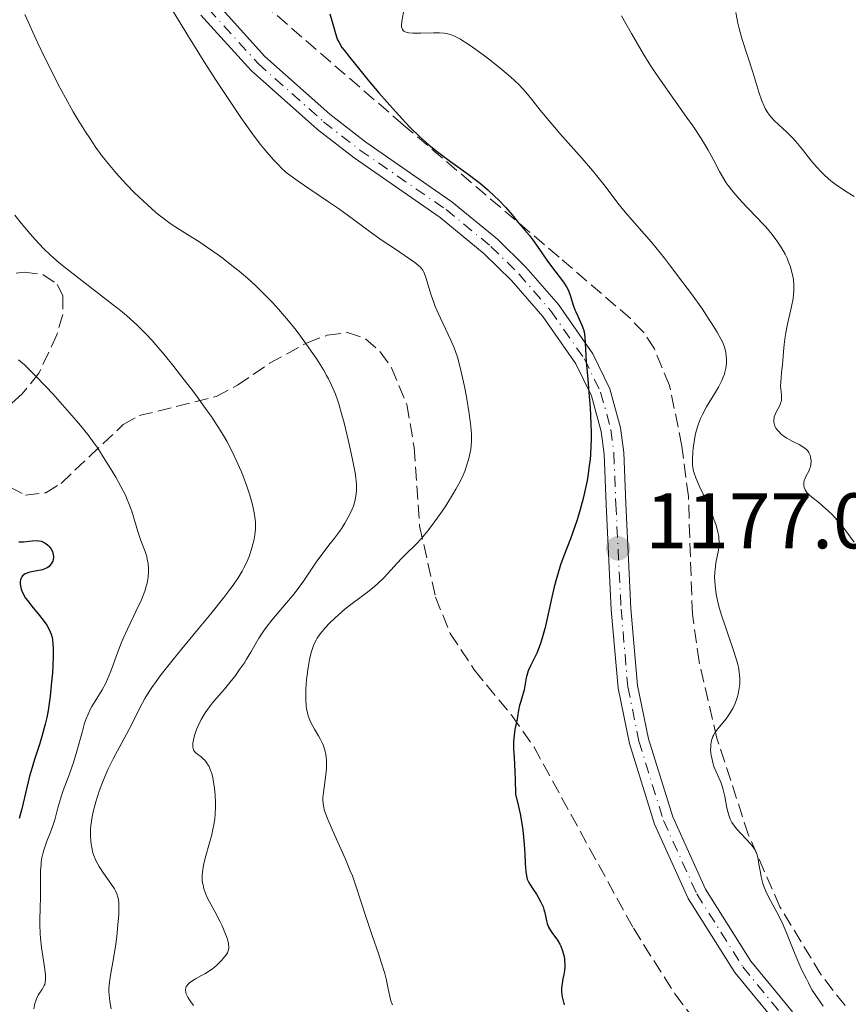
# Model space of a CAD drawing. Units: metres. Extents: x 654632 to 658084, y 4755622 to 4758013.
# Drawn here: x 655204 to 655310, y 4756627 to 4756753 of the extents above; entities that cross this region are included whole.
import ezdxf

# ---------------------------------------------------------------- set-up
doc = ezdxf.new("R2010")
doc.units = ezdxf.units.M
doc.header["$MEASUREMENT"] = 0
doc.linetypes.add('DGN Style 3', pattern=[2.435891, 1.739922, -0.695969])
doc.linetypes.add('DGN Style 4', pattern=[2.785615, 1.391938, -0.695969, 0.00174, -0.695969])
for name, color, linetype, lineweight in [('Cota de punto acotado terreno', 7, 'Continuous', 0), ('Curva de nivel directora', 30, 'Continuous', 30), ('Curva de nivel intermedia', 30, 'Continuous', 0), ('Eje pista sin pavimentar', 7, 'DGN Style 4', 0), ('Fuente-manantial-naciente', 7, 'Continuous', 0), ('Línea de pista sin pavimentar', 7, 'Continuous', 0), ('Pista sin pavimentar', 9, 'Continuous', 0), ('Punto acotado terreno (símbolo)', 7, 'Continuous', 0), ('Zona arbolada', 92, 'DGN Style 3', 0)]:
    doc.layers.add(name, color=color, linetype=linetype, lineweight=lineweight)
doc.styles.add('Style-Arial', font='arial.ttf')

# ---------------------------------------------------------------- blocks, each defined once
blk = doc.blocks.new('5PATER')
at = {"layer": 'Fuente-manantial-naciente', "linetype": 'Continuous', "lineweight": 0}
h = blk.add_hatch(color=51, dxfattribs=at)
edge = h.paths.add_edge_path()
edge.add_ellipse((0, 0), major_axis=(-0.11, -0.111), ratio=0.999422, start_angle=0, end_angle=360)

msp = doc.modelspace()

# ---------------------------------------------------------------- linework, layer by layer
at = {"layer": 'Curva de nivel directora', "color": 30, "linetype": 'Continuous', "lineweight": 30, "flags": 128}
for points, elevation in [([(655243.88, 4756753.45), (655244.38, 4756751.7), (655244.6, 4756750.94), (655244.78, 4756750.4), (655244.88, 4756750.16), (655245.06, 4756749.79), (655245.43, 4756749.19), (655245.7, 4756748.82), (655246.42, 4756747.88), (655247.86, 4756746.11), (655248.72, 4756745.07), (655250.12, 4756743.42), (655252.23, 4756741.02), (655253.52, 4756739.63), (655254.13, 4756739.01), (655255.29, 4756737.87), (655256.05, 4756737.19), (655256.54, 4756736.76), (655257.54, 4756735.95), (655258.11, 4756735.51), (655259.25, 4756734.67), (655261.51, 4756733.07), (655262.56, 4756732.27), (655263.07, 4756731.87), (655264.01, 4756731.06), (655264.87, 4756730.27), (655265.4, 4756729.76), (655266.3, 4756728.8), (655267.11, 4756727.87), (655267.91, 4756726.86)], 1175), ([(655267.91, 4756726.86), (655268.23, 4756726.47), (655268.67, 4756725.97), (655269.3, 4756725.26), (655269.69, 4756724.75), (655270.41, 4756723.74), (655271.53, 4756722.12), (655272.1, 4756721.32), (655273.63, 4756719.32), (655274.02, 4756718.72), (655274.18, 4756718.43), (655274.32, 4756718.13), (655274.54, 4756717.55), (655274.88, 4756716.38), (655275.07, 4756715.81), (655275.19, 4756715.53), (655275.45, 4756714.98), (655275.81, 4756714.24), (655275.98, 4756713.87), (655276.18, 4756713.3), (655276.25, 4756713), (655276.34, 4756712.35), (655276.54, 4756709.17), (655276.69, 4756707.46), (655276.92, 4756704.79), (655277.02, 4756703.37), (655277.13, 4756701.24), (655277.15, 4756700.22), (655277.15, 4756699.23), (655277.13, 4756698.59), (655277.06, 4756697.37), (655277.01, 4756696.79), (655276.88, 4756695.66), (655276.72, 4756694.58), (655276.6, 4756693.89), (655276.32, 4756692.55), (655276.14, 4756691.82), (655275.77, 4756690.42), (655275.36, 4756689.08), (655275.08, 4756688.24), (655274.51, 4756686.66), (655273.66, 4756684.49), (655273.25, 4756683.35), (655272.85, 4756682.06), (655272.65, 4756681.34), (655272.46, 4756680.56), (655272.07, 4756678.87), (655271.55, 4756676.53), (655271.28, 4756675.41), (655270.87, 4756673.89), (655270.66, 4756673.24), (655270.22, 4756672.13), (655269.94, 4756671.52), (655269.44, 4756670.51), (655269.15, 4756669.88), (655269.04, 4756669.58), (655268.88, 4756669.01), (655268.62, 4756667.46), (655268.43, 4756666.75), (655268.14, 4756665.87), (655268.02, 4756665.46), (655267.9, 4756664.87), (655267.78, 4756664.04), (655267.7, 4756663.57), (655267.46, 4756662.42), (655267.35, 4756661.71), (655267.28, 4756660.9), (655267.27, 4756660.44), (655267.28, 4756659.96), (655267.34, 4756658.87), (655267.45, 4756657.09), (655267.5, 4756656.04), (655267.52, 4756654.2), (655267.9, 4756652.64), (655268.1, 4756651.68), (655268.4, 4756649.95), (655268.5, 4756649.18), (655268.64, 4756647.8), (655268.71, 4756646.62), (655268.76, 4756645.36), (655268.79, 4756644.85), (655268.83, 4756644.36), (655268.87, 4756644.07), (655268.97, 4756643.59), (655269.03, 4756643.39), (655269.17, 4756643.04), (655269.33, 4756642.74), (655269.72, 4756642.16), (655270.18, 4756641.46), (655270.42, 4756641.07), (655270.75, 4756640.45), (655271.03, 4756639.84), (655271.14, 4756639.54), (655271.23, 4756639.26), (655271.36, 4756638.73), (655271.49, 4756638.07), (655271.57, 4756637.75), (655271.74, 4756637.29), (655271.86, 4756637.07), (655272.15, 4756636.61), (655272.85, 4756635.64)], 1175), ([(655204.32, 4756686.27), (655204.9, 4756686.3), (655206.01, 4756686.4), (655206.59, 4756686.44), (655206.83, 4756686.43), (655207.15, 4756686.37), (655207.45, 4756686.26), (655207.59, 4756686.18), (655207.72, 4756686.09), (655207.98, 4756685.87), (655208.16, 4756685.69), (655208.4, 4756685.37), (655208.58, 4756685.04), (655208.65, 4756684.86), (655208.69, 4756684.7), (655208.72, 4756684.36), (655208.68, 4756684.04), (655208.61, 4756683.84), (655208.56, 4756683.72), (655208.42, 4756683.48), (655208.25, 4756683.27), (655208.15, 4756683.17), (655207.99, 4756683.04), (655207.68, 4756682.88), (655207.31, 4756682.74), (655207.09, 4756682.68), (655206.6, 4756682.59), (655205.9, 4756682.46), (655205.56, 4756682.38), (655205.25, 4756682.27), (655205.11, 4756682.2), (655204.93, 4756682.09), (655204.78, 4756681.95), (655204.69, 4756681.84), (655204.57, 4756681.6), (655204.53, 4756681.47), (655204.49, 4756681.2), (655204.49, 4756680.9), (655204.51, 4756680.7), (655204.61, 4756680.29), (655204.69, 4756680.06), (655204.9, 4756679.61), (655205.17, 4756679.14), (655205.4, 4756678.81), (655205.94, 4756678.12), (655206.92, 4756676.93), (655207.41, 4756676.31), (655207.85, 4756675.68), (655208.04, 4756675.38), (655208.31, 4756674.83), (655208.41, 4756674.55), (655208.53, 4756674.1), (655208.57, 4756673.85), (655208.64, 4756673.29), (655208.66, 4756672.81), (655208.66, 4756671.65), (655208.57, 4756669.64), (655208.48, 4756668.49), (655208.29, 4756666.67), (655208.02, 4756664.84), (655207.86, 4756663.96), (655207.67, 4756663.11), (655207.24, 4756661.52), (655206.93, 4756660.51), (655206.31, 4756658.59), (655205.87, 4756657.18), (655205.68, 4756656.47), (655205.32, 4756655.06), (655204.68, 4756652.34), (655204.34, 4756651.08)], 1150), ([(655272.85, 4756635.64), (655273.16, 4756635.12), (655273.3, 4756634.84), (655273.52, 4756634.25), (655273.68, 4756633.66), (655273.75, 4756633.26), (655273.78, 4756633), (655273.8, 4756632.5), (655273.8, 4756632.24), (655273.75, 4756631.74), (655273.68, 4756631.27), (655273.56, 4756630.68), (655273.5, 4756630.4), (655273.42, 4756629.83), (655273.4, 4756629.54), (655273.4, 4756629.1), (655273.44, 4756628.65), (655273.48, 4756628.41), (655273.55, 4756628.08), (655273.74, 4756627.4)], 1175)]:
    msp.add_lwpolyline(points, dxfattribs=dict(at, elevation=elevation))
at = {"layer": 'Curva de nivel intermedia', "color": 30, "linetype": 'Continuous', "lineweight": 0, "flags": 128}
for points, elevation in [([(655205.06, 4756753.37), (655206.72, 4756749.73), (655207.7, 4756747.67), (655208.74, 4756745.59)], 1165), ([(655223.81, 4756753.97), (655225.88, 4756750.58), (655227.97, 4756747.24), (655229.33, 4756745.12), (655231.79, 4756741.41), (655232.58, 4756740.26), (655233.93, 4756738.35), (655235.04, 4756736.88), (655235.66, 4756736.1), (655236.71, 4756734.9), (655237.38, 4756734.19), (655237.7, 4756733.87), (655238.35, 4756733.29), (655238.81, 4756732.93), (655239.86, 4756732.16), (655241.35, 4756731.14), (655243.71, 4756729.56), (655244.98, 4756728.68), (655246.89, 4756727.29), (655249.38, 4756725.46), (655250.57, 4756724.61), (655252.23, 4756723.5), (655254.05, 4756722.3), (655254.73, 4756721.82), (655255.23, 4756721.42), (655255.42, 4756721.23), (655255.53, 4756721.11), (655255.72, 4756720.85), (655255.87, 4756720.58), (655255.96, 4756720.38), (655256.12, 4756719.92), (655256.81, 4756717.66), (655257.13, 4756716.73), (655257.32, 4756716.24), (655257.52, 4756715.75)], 1170), ([(655253.35, 4756754.18), (655253.05, 4756752.49), (655253.01, 4756752.01), (655253.02, 4756751.8), (655253.08, 4756751.57), (655253.13, 4756751.47), (655253.22, 4756751.34), (655253.3, 4756751.27), (655253.5, 4756751.16), (655253.75, 4756751.08), (655253.95, 4756751.04), (655254.44, 4756751), (655255.48, 4756751.01), (655257.08, 4756751.05), (655257.84, 4756751.05), (655258.44, 4756751), (655258.74, 4756750.96), (655259.19, 4756750.84), (655259.67, 4756750.66), (655259.93, 4756750.54), (655260.51, 4756750.23), (655260.83, 4756750.04), (655261.37, 4756749.7), (655262.19, 4756749.13), (655263.43, 4756748.24), (655264.07, 4756747.75), (655265.52, 4756746.6), (655266.87, 4756745.46), (655267.46, 4756744.92), (655267.98, 4756744.42), (655268.85, 4756743.48), (655269.61, 4756742.56), (655270.68, 4756741.19), (655271.33, 4756740.4), (655273.18, 4756738.25), (655276, 4756735.05), (655277.31, 4756733.53), (655277.89, 4756732.83), (655278.92, 4756731.54), (655280.56, 4756729.39), (655281.27, 4756728.49), (655282.32, 4756727.26), (655283.89, 4756725.49), (655284.84, 4756724.39), (655286.49, 4756722.36), (655287.27, 4756721.35), (655288.84, 4756719.3), (655289.93, 4756717.83), (655291.31, 4756715.88), (655292.06, 4756714.76), (655292.48, 4756714.1), (655293.18, 4756712.98), (655293.68, 4756712.1), (655293.87, 4756711.72), (655294.08, 4756711.19), (655294.16, 4756710.93), (655294.28, 4756710.39), (655294.36, 4756709.85), (655294.37, 4756709.57), (655294.38, 4756709.12)], 1180), ([(655295.56, 4756753.61), (655295.84, 4756752.28), (655296, 4756751.6), (655296.39, 4756750.21), (655297.72, 4756746.04), (655298.48, 4756743.51), (655298.88, 4756742.4), (655299.17, 4756741.73), (655299.32, 4756741.41), (655299.58, 4756740.97), (655299.86, 4756740.57), (655300.06, 4756740.32), (655300.5, 4756739.85), (655300.97, 4756739.41), (655301.63, 4756738.8), (655301.98, 4756738.48), (655302.79, 4756737.68), (655303.2, 4756737.21), (655304.04, 4756736.18), (655305.21, 4756734.71), (655305.83, 4756733.99), (655306.47, 4756733.3), (655306.8, 4756732.97), (655307.31, 4756732.51), (655307.66, 4756732.22), (655308.36, 4756731.69), (655309.39, 4756731), (655310.63, 4756730.24)], 1190), ([(655281.03, 4756753.22), (655282.29, 4756750.96), (655283.83, 4756748.32), (655284.71, 4756746.89), (655285.29, 4756746), (655286.57, 4756744.15), (655287.69, 4756742.58), (655289.29, 4756740.33), (655290.08, 4756739.2), (655291.17, 4756737.58), (655291.64, 4756736.83), (655292.05, 4756736.13), (655292.74, 4756734.87), (655293.51, 4756733.38), (655293.91, 4756732.67), (655294.36, 4756731.97), (655294.61, 4756731.62), (655295.02, 4756731.07), (655295.96, 4756729.96), (655296.98, 4756728.86), (655298.32, 4756727.47), (655298.92, 4756726.83), (655299.33, 4756726.39), (655300.02, 4756725.58), (655300.58, 4756724.88), (655300.89, 4756724.45), (655301.4, 4756723.67), (655301.85, 4756722.88), (655302.09, 4756722.36), (655302.24, 4756722.01), (655302.51, 4756721.26), (655302.75, 4756720.39), (655302.85, 4756719.91), (655302.95, 4756719.12), (655302.97, 4756718.54), (655302.96, 4756718.24), (655302.92, 4756717.76), (655302.86, 4756717.26), (655302.67, 4756716.21), (655302.15, 4756713.99), (655301.93, 4756712.91), (655301.84, 4756712.39), (655301.71, 4756711.4), (655301.63, 4756710.48), (655301.55, 4756709.36), (655301.51, 4756708.84), (655301.4, 4756707.79), (655301.28, 4756706.59), (655301.27, 4756706.09), (655301.33, 4756705.42), (655301.39, 4756704.89), (655301.4, 4756704.63), (655301.37, 4756704.24)], 1185), ([(655208.74, 4756745.59), (655209.32, 4756744.47), (655210.25, 4756742.75), (655211.23, 4756741.01), (655211.74, 4756740.15), (655212.79, 4756738.45), (655213.32, 4756737.64), (655214.12, 4756736.46), (655214.93, 4756735.36), (655215.46, 4756734.67), (655216.52, 4756733.39), (655217.04, 4756732.8), (655218.04, 4756731.71), (655218.99, 4756730.74), (655219.59, 4756730.16), (655220.68, 4756729.16), (655221.71, 4756728.24), (655222.17, 4756727.86), (655223.02, 4756727.19), (655223.58, 4756726.79), (655224.75, 4756726.01), (655225.77, 4756725.37), (655227.33, 4756724.39), (655228.19, 4756723.83), (655229.57, 4756722.87), (655230.3, 4756722.34), (655231.64, 4756721.29), (655232.34, 4756720.72), (655233.39, 4756719.82), (655234.46, 4756718.84), (655234.99, 4756718.34), (655236.06, 4756717.28), (655236.58, 4756716.73), (655237.36, 4756715.88), (655238.13, 4756715), (655238.63, 4756714.4), (655239.59, 4756713.2), (655240.93, 4756711.41), (655241.73, 4756710.25), (655242.22, 4756709.52), (655243.07, 4756708.15), (655243.47, 4756707.46), (655243.7, 4756707.03), (655244.11, 4756706.22), (655244.29, 4756705.83), (655244.6, 4756705.08), (655244.86, 4756704.34), (655245.03, 4756703.83), (655245.34, 4756702.76), (655245.7, 4756701.42), (655246.4, 4756698.56), (655246.83, 4756696.55), (655247.1, 4756695.06), (655247.19, 4756694.43), (655247.27, 4756693.57), (655247.28, 4756692.81), (655247.26, 4756692.45), (655247.22, 4756692.11), (655247.09, 4756691.46), (655246.91, 4756690.84), (655246.75, 4756690.43), (655246.36, 4756689.62), (655245.81, 4756688.67), (655245.4, 4756688.03), (655245.11, 4756687.6), (655244.5, 4756686.76), (655243.78, 4756685.85), (655242.77, 4756684.55), (655242.24, 4756683.82), (655241.37, 4756682.54), (655240.53, 4756681.3), (655240.07, 4756680.65), (655239.34, 4756679.67), (655238.13, 4756678.22), (655236.51, 4756676.32), (655235.78, 4756675.39), (655235.45, 4756674.94), (655234.87, 4756674.03), (655233.82, 4756672.24), (655233.29, 4756671.36), (655233.01, 4756670.91), (655232.41, 4756670.03), (655231.78, 4756669.17), (655231.35, 4756668.61), (655230.47, 4756667.53), (655229.82, 4756666.78), (655228.97, 4756665.81), (655228.57, 4756665.31), (655228.01, 4756664.54), (655227.75, 4756664.13), (655227.5, 4756663.7), (655227.07, 4756662.81), (655226.91, 4756662.41), (655226.65, 4756661.65), (655226.52, 4756661.12), (655226.45, 4756660.66), (655226.44, 4756660.45), (655226.46, 4756660.18), (655226.49, 4756660.02), (655226.59, 4756659.75), (655226.66, 4756659.63)], 1165), ([(655203.8, 4756727.86), (655204.59, 4756726.84), (655205.73, 4756725.45), (655206.37, 4756724.73), (655207.45, 4756723.61), (655208.27, 4756722.83), (655208.72, 4756722.43), (655209.45, 4756721.8), (655210.24, 4756721.14), (655211.97, 4756719.78), (655215.6, 4756717.01), (655217.25, 4756715.7), (655217.99, 4756715.08), (655219.32, 4756713.89), (655220.51, 4756712.71), (655221.26, 4756711.9), (655221.76, 4756711.33), (655222.79, 4756710.12), (655224.03, 4756708.59), (655224.88, 4756707.51), (655226.57, 4756705.31), (655228.28, 4756702.96), (655228.77, 4756702.26), (655229.63, 4756700.96), (655230.36, 4756699.8), (655230.78, 4756699.08), (655231.5, 4756697.71), (655232.2, 4756696.22), (655232.61, 4756695.26), (655232.86, 4756694.63), (655233.31, 4756693.39), (655233.69, 4756692.21), (655233.86, 4756691.64), (655234.07, 4756690.83), (655234.31, 4756689.75), (655234.36, 4756689.43), (655234.42, 4756688.84), (655234.44, 4756688.29), (655234.42, 4756687.93), (655234.34, 4756687.2), (655234.2, 4756686.41), (655234.1, 4756686), (655233.94, 4756685.37), (655233.63, 4756684.44), (655233.26, 4756683.55), (655232.96, 4756682.97), (655232.74, 4756682.57), (655232.23, 4756681.73), (655231.58, 4756680.77), (655231.17, 4756680.21), (655230.4, 4756679.19), (655228.75, 4756677.15), (655227.27, 4756675.37), (655225.05, 4756672.7), (655223.95, 4756671.34), (655222.43, 4756669.41), (655221.78, 4756668.54), (655221.22, 4756667.74), (655220.89, 4756667.25), (655220.34, 4756666.36), (655219.69, 4756665.18), (655218.63, 4756663.03), (655217.7, 4756661.26), (655216.31, 4756658.67), (655215.64, 4756657.32), (655215.11, 4756656.1), (655214.86, 4756655.48), (655214.52, 4756654.57), (655214.09, 4756653.23), (655213.76, 4756651.93), (655213.63, 4756651.3), (655213.48, 4756650.22), (655213.43, 4756649.71), (655213.41, 4756648.96), (655213.45, 4756648.23), (655213.49, 4756647.88), (655213.62, 4756647.2), (655213.7, 4756646.87), (655213.86, 4756646.38), (655214.06, 4756645.9), (655214.21, 4756645.59), (655214.54, 4756645), (655215.07, 4756644.15), (655216.11, 4756642.7), (655216.46, 4756642.17), (655216.61, 4756641.91), (655216.79, 4756641.51), (655216.92, 4756641.08), (655216.97, 4756640.84), (655217.03, 4756640.3), (655217.05, 4756639.99), (655217.05, 4756639.48), (655217.03, 4756638.9), (655216.92, 4756637.56)], 1160), ([(655257.52, 4756715.75), (655257.96, 4756714.74), (655259.3, 4756711.95), (655259.72, 4756710.97), (655259.9, 4756710.51), (655260.14, 4756709.78), (655260.49, 4756708.46), (655261.02, 4756706.06), (655261.28, 4756704.75), (655261.6, 4756702.88), (655261.81, 4756701.34), (655261.89, 4756700.48), (655261.91, 4756699.97), (655261.91, 4756699.04), (655261.82, 4756698.08), (655261.72, 4756697.47), (655261.62, 4756697.06), (655261.38, 4756696.21), (655261.06, 4756695.29), (655260.85, 4756694.79), (655260.46, 4756693.95), (655259.95, 4756692.99), (655259.64, 4756692.46), (655258.65, 4756690.89), (655258.1, 4756690.06), (655257.23, 4756688.83), (655256.37, 4756687.69), (655255.96, 4756687.18), (655255.57, 4756686.73), (655254.84, 4756685.95), (655253.56, 4756684.71), (655252.97, 4756684.12), (655252.08, 4756683.14), (655251.24, 4756682.2), (655250.78, 4756681.72), (655250.01, 4756680.98), (655249.58, 4756680.62), (655248.67, 4756679.9), (655246.74, 4756678.46), (655245.81, 4756677.73), (655245.37, 4756677.36), (655244.55, 4756676.62), (655243.82, 4756675.9), (655243.39, 4756675.44), (655242.68, 4756674.6), (655242.29, 4756674.05), (655242.14, 4756673.8), (655241.88, 4756673.3), (655241.75, 4756672.97), (655241.52, 4756672.22), (655241.31, 4756671.31), (655241.21, 4756670.81), (655241.08, 4756670), (655240.93, 4756668.72), (655240.85, 4756667.56), (655240.83, 4756666.99), (655240.84, 4756666.17), (655240.89, 4756665.41), (655240.93, 4756665.06), (655240.99, 4756664.74), (655241.14, 4756664.14), (655241.34, 4756663.59), (655241.51, 4756663.23), (655241.93, 4756662.48), (655242.44, 4756661.62), (655242.71, 4756661.14), (655242.95, 4756660.62), (655243.07, 4756660.35), (655243.26, 4756659.77), (655243.34, 4756659.47), (655243.42, 4756658.98), (655243.46, 4756658.48), (655243.47, 4756658.13), (655243.45, 4756657.41), (655243.35, 4756656.33), (655243.08, 4756654.4), (655243.01, 4756653.72), (655243.01, 4756653.41), (655243.03, 4756652.96), (655243.11, 4756652.49), (655243.17, 4756652.24), (655243.3, 4756651.84), (655243.66, 4756650.87), (655244.51, 4756648.94), (655245.88, 4756645.92), (655246.49, 4756644.46), (655246.76, 4756643.79), (655247.21, 4756642.53), (655248.46, 4756638.64), (655249.3, 4756636.2), (655250.08, 4756633.92), (655250.44, 4756632.83), (655250.89, 4756631.36), (655251.05, 4756630.72), (655251.29, 4756629.63), (655251.53, 4756628.44), (655251.67, 4756627.91), (655251.85, 4756627.39)], 1170), ([(655204.28, 4756709.44), (655205.01, 4756708.8), (655205.41, 4756708.43), (655206.3, 4756707.54), (655207.79, 4756705.99), (655208.61, 4756705.1), (655209.88, 4756703.72), (655211.64, 4756701.7), (655212.16, 4756701.08), (655213.07, 4756699.94), (655213.86, 4756698.88), (655214.34, 4756698.19), (655215.27, 4756696.78), (655216.2, 4756695.28), (655216.66, 4756694.5), (655217.3, 4756693.34), (655217.87, 4756692.21), (655218.11, 4756691.67), (655218.32, 4756691.15), (655218.67, 4756690.17), (655219.44, 4756687.6), (655219.85, 4756686.46), (655220.38, 4756685.06), (655220.59, 4756684.41), (655220.66, 4756684.1), (655220.76, 4756683.5), (655220.81, 4756682.92)], 1155), ([(655294.38, 4756709.12), (655294.34, 4756708.64), (655294.3, 4756708.4), (655294.19, 4756707.89), (655294.12, 4756707.63), (655293.98, 4756707.22), (655293.8, 4756706.81), (655293.37, 4756705.97), (655292.86, 4756705.11), (655292.17, 4756704), (655291.85, 4756703.48), (655291.31, 4756702.48), (655291.09, 4756702), (655290.81, 4756701.29), (655290.69, 4756700.93), (655290.48, 4756700.19), (655290.4, 4756699.8), (655290.26, 4756699), (655290.15, 4756698.2), (655290.1, 4756697.69), (655290.04, 4756696.8), (655290.05, 4756696.08), (655290.08, 4756695.76), (655290.19, 4756695.28), (655290.27, 4756695.02), (655290.49, 4756694.42), (655291, 4756693.26), (655291.82, 4756691.47), (655292.21, 4756690.59), (655292.65, 4756689.54), (655292.83, 4756689.06), (655293.05, 4756688.4), (655293.29, 4756687.52), (655293.39, 4756686.99), (655293.41, 4756686.73), (655293.44, 4756686.23), (655293.43, 4756685.9), (655293.36, 4756685.23), (655293.2, 4756684.42), (655293.04, 4756683.6), (655292.97, 4756683.16), (655292.9, 4756682.43), (655292.87, 4756681.71), (655292.88, 4756681.32), (655292.92, 4756680.69), (655293.06, 4756679.64), (655293.31, 4756678.45), (655293.49, 4756677.79), (655293.7, 4756677.09), (655294.2, 4756675.6), (655295.25, 4756672.6), (655295.66, 4756671.28), (655295.81, 4756670.7), (655295.89, 4756670.35), (655296, 4756669.72), (655296.07, 4756668.91), (655296.07, 4756668.45), (655296.06, 4756668.18), (655296, 4756667.68), (655295.85, 4756666.93), (655295.74, 4756666.48), (655295.64, 4756666.2), (655295.43, 4756665.64), (655295.18, 4756665.09), (655295.03, 4756664.82), (655294.78, 4756664.4), (655294.32, 4756663.76), (655293.23, 4756662.45), (655292.91, 4756661.99), (655292.77, 4756661.75), (655292.66, 4756661.51), (655292.49, 4756661.01), (655292.39, 4756660.5), (655292.37, 4756660.14), (655292.36, 4756659.9), (655292.4, 4756659.42), (655292.43, 4756659.14), (655292.54, 4756658.59), (655292.68, 4756658.04), (655292.79, 4756657.69), (655293.05, 4756657.03), (655293.66, 4756655.71), (655293.84, 4756655.19), (655293.93, 4756654.9), (655294.15, 4756653.9), (655294.42, 4756652.45), (655294.58, 4756651.8), (655294.66, 4756651.51), (655294.85, 4756651.01), (655295.08, 4756650.57), (655295.26, 4756650.3), (655295.69, 4756649.76), (655297.49, 4756647.83), (655297.87, 4756647.34), (655298.02, 4756647.09), (655298.21, 4756646.69), (655298.28, 4756646.46), (655298.41, 4756645.93), (655298.52, 4756645.27), (655298.69, 4756644.23), (655298.8, 4756643.67)], 1180), ([(655301.37, 4756704.24), (655301.32, 4756704.05), (655301.16, 4756703.64), (655300.76, 4756702.85), (655300.58, 4756702.48), (655300.47, 4756702.17), (655300.43, 4756702.03), (655300.39, 4756701.81), (655300.4, 4756701.5), (655300.48, 4756701.18), (655300.55, 4756701.01), (655300.72, 4756700.7), (655300.84, 4756700.55), (655301.04, 4756700.31), (655301.4, 4756699.96), (655301.84, 4756699.62), (655302.08, 4756699.46), (655302.34, 4756699.31), (655302.9, 4756699.03), (655303.63, 4756698.67), (655303.97, 4756698.48), (655304.41, 4756698.18), (655304.58, 4756698.02), (655304.68, 4756697.9), (655304.85, 4756697.67), (655305.02, 4756697.3), (655305.09, 4756697.06), (655305.15, 4756696.59), (655305.13, 4756696.13), (655305.07, 4756695.85), (655305.01, 4756695.67), (655304.85, 4756695.3), (655304.69, 4756695), (655304.47, 4756694.59), (655304.38, 4756694.37), (655304.26, 4756694.04), (655304.23, 4756693.88), (655304.21, 4756693.59), (655304.22, 4756693.44), (655304.27, 4756693.22), (655304.4, 4756692.9), (655304.61, 4756692.58), (655304.74, 4756692.43), (655304.89, 4756692.27), (655305.24, 4756691.97), (655306.12, 4756691.29), (655306.62, 4756690.88), (655307.43, 4756690.15), (655307.79, 4756689.79), (655308.48, 4756689.06), (655308.95, 4756688.52), (655309.57, 4756687.71), (655310.64, 4756686.26)], 1185), ([(655220.81, 4756682.92), (655220.8, 4756682.54), (655220.75, 4756681.79), (655220.62, 4756681.04), (655220.53, 4756680.64), (655220.33, 4756680), (655220.05, 4756679.26), (655219.87, 4756678.84), (655219.19, 4756677.42), (655218.12, 4756675.19), (655217.59, 4756673.99), (655217.34, 4756673.38), (655216.88, 4756672.16), (655216.03, 4756669.83), (655215.59, 4756668.8), (655215.37, 4756668.33), (655214.9, 4756667.48), (655214, 4756666.03), (655213.6, 4756665.36), (655213.43, 4756665.03), (655213.11, 4756664.37), (655212.85, 4756663.68), (655212.68, 4756663.21), (655212.39, 4756662.22), (655211.7, 4756659.65), (655211.26, 4756658.2), (655210.71, 4756656.67), (655209.95, 4756654.65), (655209.63, 4756653.72), (655209.28, 4756652.46), (655208.88, 4756650.93), (655208.64, 4756650.16), (655208.32, 4756649.35), (655207.86, 4756648.2), (655207.64, 4756647.59), (655207.44, 4756646.95), (655207.35, 4756646.62), (655207.24, 4756646.11), (655207.16, 4756645.58), (655207.13, 4756645.23), (655207.08, 4756644.5), (655207.06, 4756643.39), (655207.08, 4756641.91), (655207.08, 4756641.19), (655207.03, 4756639.63), (655206.98, 4756638.25), (655206.98, 4756637.55), (655207.02, 4756636.45), (655207.06, 4756635.88), (655207.2, 4756634.7), (655207.53, 4756632.49), (655207.65, 4756631.6), (655207.69, 4756631.23), (655207.71, 4756630.64), (655207.66, 4756630.21), (655207.6, 4756629.98), (655207.54, 4756629.84), (655207.4, 4756629.59), (655207.22, 4756629.31), (655206.93, 4756628.89), (655206.78, 4756628.63), (655206.56, 4756628.17), (655206.46, 4756627.89), (655206.36, 4756627.58), (655206.2, 4756626.87)], 1155), ([(655226.66, 4756659.63), (655226.84, 4756659.43), (655227.04, 4756659.26), (655227.5, 4756658.93), (655227.81, 4756658.66), (655227.97, 4756658.51), (655228.2, 4756658.23), (655228.41, 4756657.89), (655228.52, 4756657.69), (655228.72, 4756657.22), (655228.81, 4756656.95), (655228.94, 4756656.49), (655229.14, 4756655.52), (655229.22, 4756654.96), (655229.3, 4756654.07), (655229.34, 4756653.11), (655229.34, 4756652.61), (655229.29, 4756651.59), (655229.24, 4756651.08), (655229.12, 4756650.3), (655228.97, 4756649.52), (655228.85, 4756649.01), (655228.58, 4756648), (655228.03, 4756646.06), (655227.81, 4756645.15), (655227.67, 4756644.28), (655227.64, 4756643.87), (655227.66, 4756643.27), (655227.7, 4756642.89), (655227.75, 4756642.65), (655227.86, 4756642.17), (655227.97, 4756641.82), (655228.24, 4756641.15), (655228.56, 4756640.5), (655229.25, 4756639.25), (655229.89, 4756638.02), (655230.18, 4756637.43), (655230.54, 4756636.6), (655230.82, 4756635.86), (655230.91, 4756635.54), (655230.98, 4756635.25), (655231.01, 4756635.08), (655231.03, 4756634.77), (655231.03, 4756634.63), (655230.99, 4756634.37), (655230.91, 4756634.15), (655230.85, 4756634.01), (655230.68, 4756633.74), (655230.33, 4756633.29), (655230.07, 4756632.99), (655229.5, 4756632.44), (655228.91, 4756631.94), (655228.58, 4756631.7), (655227.98, 4756631.34), (655227.49, 4756631.07), (655226.8, 4756630.7), (655226.47, 4756630.5), (655226.03, 4756630.19), (655225.85, 4756630.03), (655225.68, 4756629.83), (655225.61, 4756629.73), (655225.54, 4756629.57), (655225.5, 4756629.29), (655225.55, 4756628.97), (655225.61, 4756628.79), (655225.8, 4756628.38), (655225.94, 4756628.15), (655226.2, 4756627.76), (655226.52, 4756627.31)], 1165), ([(655298.8, 4756643.67), (655299.02, 4756642.81), (655299.17, 4756642.37), (655299.35, 4756641.94), (655299.77, 4756641.06), (655300.8, 4756639.19), (655301.34, 4756638.13), (655301.61, 4756637.56), (655302.12, 4756636.36), (655303.06, 4756633.99), (655303.47, 4756632.98), (655303.99, 4756631.82), (655304.57, 4756630.69), (655304.82, 4756630.18), (655305.09, 4756629.65), (655305.3, 4756629.27), (655305.82, 4756628.46), (655306.67, 4756627.23)], 1180), ([(655216.92, 4756637.56), (655216.76, 4756636.1), (655216.63, 4756635.12), (655216.35, 4756633.28), (655215.98, 4756631.15), (655215.85, 4756630.28), (655215.78, 4756629.47), (655215.78, 4756629.07), (655215.79, 4756628.66), (655215.87, 4756627.8), (655216.04, 4756626.88)], 1160)]:
    msp.add_lwpolyline(points, dxfattribs=dict(at, elevation=elevation))
at = {"layer": 'Eje pista sin pavimentar', "color": 7, "linetype": 'DGN Style 4', "lineweight": 0}
msp.add_polyline3d([(655228.44, 4756754.08, 1171.31), (655234.75, 4756747.14, 1171.76), (655243.1, 4756739.72, 1171.94), (655247.72, 4756736.13, 1172.08), (655258.68, 4756728.56, 1173.35), (655264.39, 4756723.87, 1173.35), (655267.94, 4756720.38, 1173.75), (655271.99, 4756715.71, 1174.28), (655276.29, 4756709.58, 1174.27), (655278.36, 4756705.33, 1174.52), (655279.68, 4756700.57, 1175.21), (655280.05, 4756697.56, 1174.75), (655280.3, 4756691.1, 1175.68), (655280.96, 4756677.74, 1176.61), (655281.83, 4756667.84, 1177.83), (655283.23, 4756660.94, 1178.31), (655286.37, 4756650.84, 1178.71), (655290.6, 4756641.51, 1179.08), (655296.46, 4756632.22, 1179.54), (655301.87, 4756625.65, 1179.89)], dxfattribs=at)
at = {"layer": 'Línea de pista sin pavimentar', "color": 7, "linetype": 'Continuous', "lineweight": 0}
for points in [[(655302.79, 4756626.5, 1179.89), (655297.48, 4756632.95, 1179.54), (655291.7, 4756642.1, 1179.08), (655287.54, 4756651.29, 1178.71), (655284.44, 4756661.25, 1178.31), (655283.07, 4756668.02, 1177.83), (655282.21, 4756677.83, 1176.61), (655281.55, 4756691.15, 1175.68), (655281.3, 4756697.66, 1174.75), (655280.91, 4756700.81, 1175.21), (655279.53, 4756705.77, 1174.52), (655277.37, 4756710.22, 1174.27), (655272.98, 4756716.48, 1174.28), (655268.85, 4756721.24, 1173.75), (655265.23, 4756724.8, 1173.35), (655259.43, 4756729.56, 1173.35), (655248.46, 4756737.13, 1172.08), (655243.9, 4756740.68, 1171.94), (655235.63, 4756748.03, 1171.76), (655229.41, 4756754.88, 1171.31)], [(655300.95, 4756624.8, 1179.89), (655295.44, 4756631.49, 1179.54), (655289.5, 4756640.92, 1179.08), (655285.2, 4756650.38, 1178.71), (655282.02, 4756660.63, 1178.31), (655280.59, 4756667.66, 1177.83), (655279.71, 4756677.65, 1176.61), (655279.05, 4756691.04, 1175.68), (655278.8, 4756697.46, 1174.75), (655278.45, 4756700.33, 1175.21), (655277.19, 4756704.88, 1174.52), (655275.21, 4756708.94, 1174.27), (655271, 4756714.94, 1174.28), (655267.03, 4756719.52, 1173.75), (655263.55, 4756722.94, 1173.35), (655257.93, 4756727.56, 1173.35), (655246.98, 4756735.12, 1172.08), (655242.3, 4756738.76, 1171.94), (655233.87, 4756746.25, 1171.76), (655227.47, 4756753.28, 1171.31)]]:
    msp.add_polyline3d(points, dxfattribs=at)
at = {"layer": 'Pista sin pavimentar', "color": 9, "linetype": 'Continuous', "lineweight": 0}
for points in [[(655229.41, 4756754.88, 1171.31), (655235.63, 4756748.03, 1171.76), (655243.9, 4756740.68, 1171.94), (655248.46, 4756737.13, 1172.08), (655259.43, 4756729.56, 1173.35), (655265.23, 4756724.8, 1173.35), (655268.85, 4756721.24, 1173.75), (655272.98, 4756716.48, 1174.28), (655277.37, 4756710.22, 1174.27), (655279.53, 4756705.77, 1174.52), (655280.91, 4756700.81, 1175.21), (655281.3, 4756697.66, 1174.75), (655281.55, 4756691.15, 1175.68), (655282.21, 4756677.83, 1176.61), (655283.07, 4756668.02, 1177.83), (655284.44, 4756661.25, 1178.31), (655287.54, 4756651.29, 1178.71), (655291.7, 4756642.1, 1179.08), (655297.48, 4756632.95, 1179.54), (655302.79, 4756626.5, 1179.89)], [(655300.95, 4756624.8, 1179.89), (655295.44, 4756631.49, 1179.54), (655289.5, 4756640.92, 1179.08), (655285.2, 4756650.38, 1178.71), (655282.02, 4756660.63, 1178.31), (655280.59, 4756667.66, 1177.83), (655279.71, 4756677.65, 1176.61), (655279.05, 4756691.04, 1175.68), (655278.8, 4756697.46, 1174.75), (655278.45, 4756700.33, 1175.21), (655277.19, 4756704.88, 1174.52), (655275.21, 4756708.94, 1174.27), (655271, 4756714.94, 1174.28), (655267.03, 4756719.52, 1173.75), (655263.55, 4756722.94, 1173.35), (655257.93, 4756727.56, 1173.35), (655246.98, 4756735.12, 1172.08), (655242.3, 4756738.76, 1171.94), (655233.87, 4756746.25, 1171.76), (655227.47, 4756753.28, 1171.31)]]:
    msp.add_polyline3d(points, dxfattribs=at)
at = {"layer": 'Zona arbolada', "color": 92, "linetype": 'DGN Style 3', "lineweight": 0}
for points in [[(655309.47, 4756627.31, 1182.65), (655306.41, 4756631.25, 1182.62), (655301.19, 4756639.87, 1182.62), (655297.19, 4756648.99, 1182.62), (655293.16, 4756661.3, 1182.62), (655290.9, 4756671.02, 1182.62), (655290.05, 4756677.08, 1182.56), (655289.53, 4756692.07, 1181.78), (655288.71, 4756698.48, 1181.64), (655287.13, 4756706.19, 1181.74), (655285.2, 4756710.86, 1181.79), (655283.84, 4756712.9, 1181.77), (655282.15, 4756714.69, 1181.69), (655273.07, 4756722.5, 1180.88), (655253.23, 4756739.35, 1178.18), (655232.6, 4756757.18, 1174.51)], [(655309.47, 4756627.31, 1182.65), (655306.41, 4756631.25, 1182.62), (655301.19, 4756639.87, 1182.62), (655297.19, 4756648.99, 1182.62), (655293.16, 4756661.3, 1182.62), (655290.9, 4756671.02, 1182.62), (655290.05, 4756677.08, 1182.56), (655289.53, 4756692.07, 1181.78), (655288.71, 4756698.48, 1181.64), (655287.13, 4756706.19, 1181.74), (655285.2, 4756710.86, 1181.79), (655283.84, 4756712.9, 1181.77), (655282.15, 4756714.69, 1181.69), (655273.07, 4756722.5, 1180.88), (655253.23, 4756739.35, 1178.18), (655232.6, 4756757.18, 1174.51)], [(655196.69, 4756719.65, 1165.85), (655204.97, 4756720.58, 1165.85), (655207.36, 4756720.31, 1165.85), (655209.2, 4756719.04, 1165.85), (655209.89, 4756717.63, 1165.77), (655209.92, 4756715.22, 1165.4), (655209.13, 4756712.63, 1164.88), (655206.87, 4756707.74, 1163.99), (655204.72, 4756705.1, 1163.71), (655200.07, 4756700.97, 1163.35)], [(655196.69, 4756719.65, 1165.85), (655204.97, 4756720.58, 1165.85), (655207.36, 4756720.31, 1165.85), (655209.2, 4756719.04, 1165.85), (655209.89, 4756717.63, 1165.77), (655209.92, 4756715.22, 1165.4), (655209.13, 4756712.63, 1164.88), (655206.87, 4756707.74, 1163.99), (655204.72, 4756705.1, 1163.71), (655200.07, 4756700.97, 1163.35)], [(655203.18, 4756693.24, 1162.95), (655205.17, 4756692.24, 1163.06), (655207.72, 4756692.53, 1163.55), (655209.68, 4756693.73, 1164.2), (655217.6, 4756701.21, 1167.25), (655219.62, 4756702.34, 1167.72), (655229.43, 4756704.76, 1168.65), (655232.13, 4756706.21, 1169.18), (655236.23, 4756709.01, 1170.13), (655241, 4756711.6, 1170.8), (655243.57, 4756712.58, 1170.99), (655246.13, 4756712.91, 1171.19), (655248.43, 4756712.13, 1171.44), (655250.29, 4756710.47, 1171.78), (655251.76, 4756708.44, 1172.18), (655253.68, 4756703.74, 1172.98), (655254.63, 4756698.27, 1173.56), (655255.32, 4756688.34, 1174.23), (655257.34, 4756679.25, 1175.46), (655259.22, 4756674.62, 1176.1), (655262.29, 4756669.97, 1176.72), (655267.04, 4756664.21, 1177.5), (655269.88, 4756660.17, 1177.96), (655282.53, 4756637.13, 1178.96), (655287.82, 4756628.78, 1180.44), (655292.29, 4756622.83, 1181.51)], [(655203.18, 4756693.24, 1162.95), (655205.17, 4756692.24, 1163.06), (655207.72, 4756692.53, 1163.55), (655209.68, 4756693.73, 1164.2), (655217.6, 4756701.21, 1167.25), (655219.62, 4756702.34, 1167.72), (655229.43, 4756704.76, 1168.65), (655232.13, 4756706.21, 1169.18), (655236.23, 4756709.01, 1170.13), (655241, 4756711.6, 1170.8), (655243.57, 4756712.58, 1170.99), (655246.13, 4756712.91, 1171.19), (655248.43, 4756712.13, 1171.44), (655250.29, 4756710.47, 1171.78), (655251.76, 4756708.44, 1172.18), (655253.68, 4756703.74, 1172.98), (655254.63, 4756698.27, 1173.56)], [(655254.63, 4756698.27, 1173.56), (655255.32, 4756688.34, 1174.23), (655257.34, 4756679.25, 1175.46), (655259.22, 4756674.62, 1176.1), (655262.29, 4756669.97, 1176.72), (655267.04, 4756664.21, 1177.5), (655269.88, 4756660.17, 1177.96), (655282.53, 4756637.13, 1178.96), (655287.82, 4756628.78, 1180.44), (655292.29, 4756622.83, 1181.51)]]:
    msp.add_polyline3d(points, dxfattribs=at)

# ---------------------------------------------------------------- block references
at = {"layer": 'Punto acotado terreno (símbolo)', "color": 7, "linetype": 'Continuous', "lineweight": 0, "xscale": 10, "yscale": 10, "zscale": 10}
msp.add_blockref('5PATER', (655280.58, 4756685.46, 1177.04), dxfattribs=at)

# ---------------------------------------------------------------- texts
at = {"layer": 'Cota de punto acotado terreno', "color": 7, "linetype": 'Continuous', "lineweight": 0, "style": 'Style-Arial'}
msp.add_text('1177.04', height=7, dxfattribs=at).set_placement((655284.08, 4756685.46, 1177.04))

doc.saveas('drawing.dxf')
